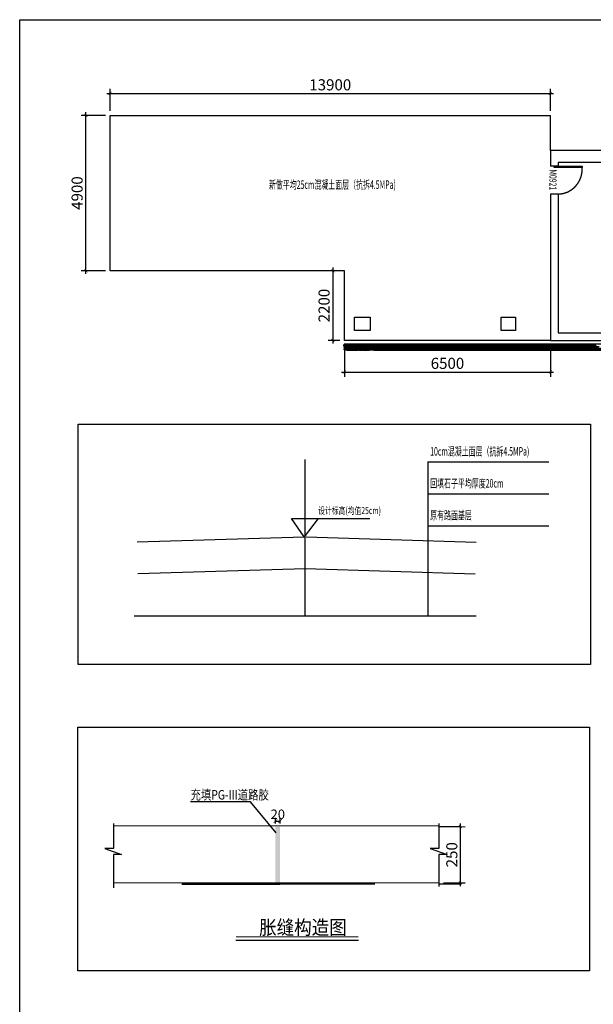
# Model space of a CAD drawing. Units: millimetres. Extents: x 136630 to 169687, y -83531 to -22544.
# Drawn here: x 136630 to 154740, y -53619 to -22544 of the extents above; entities that cross this region are included whole.
import ezdxf

# ---------------------------------------------------------------- set-up
doc = ezdxf.new("R2010")
doc.units = ezdxf.units.MM
doc.header["$LTSCALE"] = 1000
doc.linetypes.add('DASH', pattern=[0.35, 0.25, -0.1])
doc.linetypes.add('DASHED2', pattern=[9.525, 6.35, -3.175])
for name, color, linetype in [('DL', 3, 'Continuous'), ('P10-活动家具', 51, 'DASH'), ('TT', 7, 'Continuous'), ('WINDOW_TEXT', 7, 'Continuous')]:
    doc.layers.add(name, color=color, linetype=linetype)
doc.layers.add('墙体', color=1, linetype='Continuous', lineweight=30)
doc.styles.add('_TCH_WINDOW', font='SIMPLEX', dxfattribs={"bigfont": 'GBCBIG'})
doc.styles.add('DIM', font='txt', dxfattribs={"width": 0.9})
doc.styles.add('STYLE1', font='romans2002.shx', dxfattribs={"width": 0.8, "bigfont": 'hzdx2002.shx'})
doc.styles.add('仿宋体', font='txt', dxfattribs={"width": 0.7})
doc.styles.add('宋体', font='txt')
doc.dimstyles.new('10', dxfattribs={"dimtxt": 3, "dimasz": 1.2, "dimexe": 1, "dimexo": 1, "dimgap": 0.5, "dimtad": 1, "dimdec": 4, "dimdsep": 46, "dimtxsty": 'STYLE1', "dimblk1": 'ARCHTICK', "dimblk2": 'ARCHTICK', "dimsah": 1, "dimcen": 1, "dimadec": 0, "dimazin": 0, "dimtfac": 1, "dimtdec": 4, "dimtix": 1, "dimtmove": 2, "dimatfit": 3, "dimldrblk": 'ARCHTICK', "dimfxl": 1, "dimtolj": 1, "dimarcsym": 0})
doc.dimstyles.new('_TCH_ARCH&&100', dxfattribs={"dimtxt": 350, "dimasz": 100, "dimexe": 150, "dimexo": 150, "dimgap": 100, "dimtad": 1, "dimdec": 0, "dimzin": 0, "dimdsep": 46, "dimtxsty": '仿宋体', "dimblk": 'ARCHTICK', "dimcen": 0.09, "dimdle": 100, "dimclrd": 3, "dimclre": 3, "dimclrt": 3, "dimazin": 2, "dimtfac": 1, "dimtdec": 0, "dimtix": 1, "dimtmove": 2, "dimatfit": 3, "dimfxl": 1, "dimtfillclr": 3, "dimtolj": 1, "dimtzin": 0, "dimarcsym": 0})

# ---------------------------------------------------------------- blocks, each defined once
blk = doc.blocks.new('_ArchTick')
at = {"color": 0, "linetype": 'ByBlock', "const_width": 0.15}
blk.add_lwpolyline([(-0.5, -0.5), (0.5, 0.5)], dxfattribs=at)
blk = doc.blocks.new('*D64')
at = {"layer": 'Defpoints', "color": 0}
for p in [(153386, -24874), (139486, -25566), (153386, -25566)]:
    blk.add_point(p, dxfattribs=at)
at = {"layer": '墙体', "color": 3, "lineweight": -2}
for p, q in [((139486, -25416), (139486, -24724)), ((153386, -25416), (153386, -24724)), ((139386, -24874), (153486, -24874))]:
    blk.add_line(p, q, dxfattribs=at)
at = {"layer": '墙体', "color": 3, "lineweight": -2, "xscale": 100, "yscale": 100, "zscale": 100, "rotation": 180}
blk.add_blockref('_ArchTick', (139486, -24874), dxfattribs=at)
at = {"layer": '墙体', "color": 3, "lineweight": -2, "xscale": 100, "yscale": 100, "zscale": 100}
blk.add_blockref('_ArchTick', (153386, -24874), dxfattribs=at)
at = {"layer": '墙体', "color": 3, "insert": (146436, -24599), "char_height": 350, "attachment_point": 5, "style": '仿宋体'}
blk.add_mtext('\\A1;13900', dxfattribs=at)
blk = doc.blocks.new('*D65')
at = {"layer": 'Defpoints', "color": 0}
for p in [(138718, -25566), (139486, -25566), (139486, -30466)]:
    blk.add_point(p, dxfattribs=at)
at = {"layer": '墙体', "color": 3, "lineweight": -2}
for p, q in [((138718, -30566), (138718, -25466)), ((139336, -25566), (138568, -25566)), ((139336, -30466), (138568, -30466))]:
    blk.add_line(p, q, dxfattribs=at)
at = {"layer": '墙体', "color": 3, "lineweight": -2, "xscale": 100, "yscale": 100, "zscale": 100}
for p, rotation in [((138718, -25566), 90), ((138718, -30466), 270)]:
    blk.add_blockref('_ArchTick', p, dxfattribs=dict(at, rotation=rotation))
at = {"layer": '墙体', "color": 3, "insert": (138443, -28016), "char_height": 350, "attachment_point": 5, "rotation": 90, "style": '仿宋体'}
blk.add_mtext('\\A1;4900', dxfattribs=at)
blk = doc.blocks.new('*D66')
at = {"layer": 'Defpoints', "color": 0}
for p in [(146886, -30466), (146516, -32666), (146886, -32666)]:
    blk.add_point(p, dxfattribs=at)
at = {"layer": '墙体', "color": 3, "lineweight": -2}
for p, q in [((146516, -30366), (146516, -32766)), ((146736, -30466), (146366, -30466)), ((146736, -32666), (146366, -32666))]:
    blk.add_line(p, q, dxfattribs=at)
at = {"layer": '墙体', "color": 3, "lineweight": -2, "xscale": 100, "yscale": 100, "zscale": 100}
for p, rotation in [((146516, -30466), 90), ((146516, -32666), 270)]:
    blk.add_blockref('_ArchTick', p, dxfattribs=dict(at, rotation=rotation))
at = {"layer": '墙体', "color": 3, "insert": (146241, -31566), "char_height": 350, "attachment_point": 5, "rotation": 90, "style": '仿宋体'}
blk.add_mtext('\\A1;2200', dxfattribs=at)
blk = doc.blocks.new('*D67')
at = {"layer": 'Defpoints', "color": 0}
for p in [(146886, -32666), (153386, -32666), (153386, -33665)]:
    blk.add_point(p, dxfattribs=at)
at = {"layer": '墙体', "color": 3, "lineweight": -2}
for p, q in [((146886, -32816), (146886, -33815)), ((153386, -32816), (153386, -33815)), ((146786, -33665), (153486, -33665))]:
    blk.add_line(p, q, dxfattribs=at)
at = {"layer": '墙体', "color": 3, "lineweight": -2, "xscale": 100, "yscale": 100, "zscale": 100, "rotation": 180}
blk.add_blockref('_ArchTick', (146886, -33665), dxfattribs=at)
at = {"layer": '墙体', "color": 3, "lineweight": -2, "xscale": 100, "yscale": 100, "zscale": 100}
blk.add_blockref('_ArchTick', (153386, -33665), dxfattribs=at)
at = {"layer": '墙体', "color": 3, "insert": (150136, -33390), "char_height": 350, "attachment_point": 5, "style": '仿宋体'}
blk.add_mtext('\\A1;6500', dxfattribs=at)
blk = doc.blocks.new('*D79')
at = {"color": 0, "lineweight": -2}
for p, q in [((149866, -48012), (150549, -48012)), ((150548, -49812), (150548, -48012)), ((149866, -49812), (150549, -49812))]:
    blk.add_line(p, q, dxfattribs=at)
at = {"layer": 'Defpoints', "color": 0}
for p in [(149865, -48012), (150548, -48012), (149865, -49812)]:
    blk.add_point(p, dxfattribs=at)
at = {"color": 0, "lineweight": -2, "xscale": 1.2, "yscale": 1.2, "zscale": 1.2}
for p, rotation in [((150548, -48012), 90), ((150548, -49812), 270)]:
    blk.add_blockref('_ArchTick', p, dxfattribs=dict(at, rotation=rotation))
at = {"color": 0, "insert": (150546, -48912), "char_height": 3, "attachment_point": 5, "rotation": 90, "style": 'STYLE1'}
blk.add_mtext('\\A1;16', dxfattribs=at)
blk = doc.blocks.new('*D82')
at = {"layer": 'Defpoints', "color": 0}
for p in [(149866, -48012), (150548, -48012), (149865, -49786)]:
    blk.add_point(p, dxfattribs=at)
at = {"layer": '墙体', "color": 3, "lineweight": -2}
for p, q in [((150016, -48012), (150698, -48013)), ((150547, -49886), (150549, -47912)), ((150015, -49786), (150697, -49787))]:
    blk.add_line(p, q, dxfattribs=at)
at = {"layer": '墙体', "color": 3, "lineweight": -2, "xscale": 100, "yscale": 100, "zscale": 100}
for p, rotation in [((150548, -48012), 89.96770293951042), ((150547, -49786), 269.9677029395104)]:
    blk.add_blockref('_ArchTick', p, dxfattribs=dict(at, rotation=rotation))
at = {"layer": '墙体', "color": 3, "insert": (150273, -48899), "char_height": 350, "attachment_point": 5, "rotation": 89.9677, "style": '仿宋体'}
blk.add_mtext('\\A1;250', dxfattribs=at)

msp = doc.modelspace()

# ---------------------------------------------------------------- linework, layer by layer
at = {"color": 0}
for p, q in [((143916.694, -47230.89727), (142025.46864, -47230.89727)), ((144725.53866, -48209.96989), (143916.694, -47230.89727)), ((144704.06142, -47912.07218), (144704.06142, -47736.93018)), ((144704.06142, -47836.93018), (144854.06142, -47836.93018)), ((144854.06142, -47912.07218), (144854.06142, -47736.93018)), ((139592.95816, -47913.36564), (139592.95816, -48704.87876)), ((149865.33782, -47913.36564), (149865.33782, -48704.87876)), ((139313.83821, -48704.87876), (139848.81811, -48890.86472)), ((139592.95816, -48704.87876), (139313.83821, -48704.87876)), ((149865.33782, -48704.87876), (149586.21787, -48704.87876)), ((149586.21787, -48704.87876), (150121.19777, -48890.86472)), ((139846.87008, -48890.86472), (139592.95816, -48891.38711)), ((139592.95816, -48891.38711), (139592.95816, -49940.91934)), ((150119.24974, -48890.86472), (149865.33782, -48891.38711)), ((149865.33782, -48891.38711), (149865.33782, -49896.59476)), ((143458.34846, -51592.58732), (147326.34556, -51592.58732))]:
    msp.add_line(p, q, dxfattribs=at)
for points in [[(144704.06142, -48012.07218), (144854.06142, -48012.07218), (144704.06142, -49786.09658), (144854.06142, -49786.09658)], [(144713.90763, -48195.90864), (144709.97592, -48200.44093), (144725.53866, -48209.96989)]]:
    msp.add_solid(points, dxfattribs=at)
at = {"layer": 'DL', "color": 0}
for points, const_width in [([(139592.95816, -47986.09658), (144785.4512, -47986.09658)], 40), ([(144785.4512, -47986.09658), (149865.33782, -47986.09658)], 40), ([(141742.72033, -49816.09658), (144853.55854, -49816.09658)], 80), ([(144785.4512, -49786.09658), (149865.33782, -49786.09658)], 40), ([(144853.55854, -49816.09658), (147851.78727, -49816.09658)], 60), ([(143461.26481, -51490.39531), (147326.34556, -51490.39531)], 40)]:
    msp.add_lwpolyline(points, dxfattribs=dict(at, const_width=const_width))
msp.add_lwpolyline([(139592.95816, -49786.09658, 40, 40, 0), (144785.4512, -49786.09658, 40, 40, 0)], format="xyseb", dxfattribs=at)
at = {"layer": 'P10-活动家具', "color": 4, "linetype": 'DASHED2'}
for p, q in [((153505.91923, -27166.17483), (154385.91923, -27166.17483)), ((154385.91923, -27206.17483), (153505.91923, -27206.17483)), ((154385.91923, -27166.17483), (154385.91923, -27206.17483))]:
    msp.add_line(p, q, dxfattribs=at)
msp.add_arc((153612.2489, -27269.97817), 776.29675, 271.099662574, 4.71442216, dxfattribs=at)
at = {"layer": '墙体', "color": 1}
for p, q in [((139485.91923, -30466.17483), (139485.91923, -25566.17483)), ((139485.91923, -25566.17483), (153385.91923, -25566.17483)), ((153385.91923, -26676.17483), (153385.91923, -25566.17483)), ((146885.91923, -30466.17483), (139485.91923, -30466.17483)), ((146885.91923, -32666.17483), (146885.91923, -30466.17483)), ((153625.91923, -32426.17483), (155147.76288, -32426.17483)), ((147567.68283, -32819.99408), (146847.01914, -32818.78523)), ((146847.52714, -32812.18123), (147228.52714, -32812.18123)), ((147525.01083, -32870.79408), (146855.14714, -32869.58523)), ((146855.14714, -32937.65723), (147058.34714, -32937.65723)), ((147631.69083, -32887.81208), (146860.22714, -32886.60323)), ((146860.22714, -32920.63923), (146961.82714, -32920.63923)), ((146866.06914, -32818.78523), (146942.26914, -32818.78523)), ((147593.08283, -32853.77608), (146872.41914, -32852.56723)), ((147624.07083, -32787.99008), (146878.00714, -32786.78123)), ((147555.49083, -32819.74008), (146885.62714, -32818.53123)), ((146885.62714, -32886.60323), (147088.82714, -32886.60323)), ((153385.91923, -32666.17483), (146885.91923, -32666.17483)), ((147662.17083, -32836.75808), (146890.70714, -32835.54923)), ((146890.70714, -32869.58523), (146992.30714, -32869.58523)), ((146891.46914, -32852.56723), (146967.66914, -32852.56723)), ((147618.48283, -32887.55808), (146897.81914, -32886.34923)), ((146903.40714, -32786.78123), (147284.40714, -32786.78123)), ((146916.10714, -32835.54923), (147119.30714, -32835.54923)), ((146916.86914, -32886.34923), (146993.06914, -32886.34923)), ((146921.18714, -32818.53123), (147022.78714, -32818.53123)), ((147643.88283, -32921.34008), (146923.21914, -32920.13123)), ((146942.26914, -32920.13123), (147018.46914, -32920.13123)), ((147441.19083, -32940.39008), (146949.12714, -32939.18123)), ((146950.65114, -32818.78523), (147103.05114, -32818.78523)), ((147626.61083, -32904.83008), (146956.74714, -32903.62123)), ((146976.05114, -32852.56723), (147128.45114, -32852.56723)), ((147657.09083, -32853.77608), (146987.22714, -32852.56723)), ((146987.22714, -32920.63923), (147190.42714, -32920.63923)), ((146992.30714, -32903.62123), (147093.90714, -32903.62123)), ((146999.92714, -32939.18123), (147126.92714, -32939.18123)), ((147001.45114, -32886.34923), (147153.85114, -32886.34923)), ((147497.07083, -32914.99008), (147005.00714, -32913.78123)), ((147687.57083, -32802.72208), (147017.70714, -32801.51323)), ((147017.70714, -32869.58523), (147220.90714, -32869.58523)), ((147021.40795, -32985.57237), (147021.40795, -32785.57237)), ((147022.78714, -32852.56723), (147124.38714, -32852.56723)), ((147026.85114, -32920.13123), (147179.25114, -32920.13123)), ((147048.18714, -32818.53123), (147251.38714, -32818.53123)), ((147053.26714, -32801.51323), (147154.86714, -32801.51323)), ((147055.80714, -32913.78123), (147182.80714, -32913.78123)), ((147552.95083, -32889.59008), (147060.88714, -32888.38123)), ((148075.59776, -32853.17362), (147072.63683, -32853.77608)), ((147080.51083, -32838.79008), (147461.51083, -32838.79008)), ((147081.01883, -32853.77608), (147233.41883, -32853.77608)), ((147093.90714, -32937.65723), (147195.50714, -32937.65723)), ((148100.99776, -32886.95562), (147098.03683, -32887.55808)), ((147974.25176, -32904.22762), (147098.29083, -32904.83008)), ((148080.93176, -32921.24562), (147103.37083, -32921.84808)), ((147106.41883, -32887.55808), (147258.81883, -32887.55808)), ((148063.15176, -32812.78762), (147110.99083, -32813.39008)), ((147111.68714, -32888.38123), (147238.68714, -32888.38123)), ((147608.83083, -32864.19008), (147116.76714, -32862.98123)), ((147119.30714, -32903.62123), (153065.08206, -32904.22369)), ((147122.10114, -32818.78523), (147198.30114, -32818.78523)), ((148126.39776, -32920.73762), (147123.43683, -32921.34008)), ((147124.38714, -32886.60323), (147225.98714, -32886.60323)), ((148004.73176, -32853.17362), (147128.77083, -32853.77608)), ((147128.77083, -32921.84808), (147331.97083, -32921.84808)), ((147131.81883, -32921.34008), (147284.21883, -32921.34008)), ((148111.41176, -32870.19162), (147133.85083, -32870.79408)), ((147133.85083, -32904.83008), (147235.45083, -32904.83008)), ((147136.39083, -32813.39008), (147517.39083, -32813.39008)), ((147147.50114, -32852.56723), (147223.70114, -32852.56723)), ((147149.78714, -32852.56723), (153095.56206, -32853.16969)), ((147152.32714, -32939.18123), (153275.90206, -32939.78369)), ((147154.86714, -32835.54923), (147256.46714, -32835.54923)), ((148035.21176, -32802.11962), (147159.25083, -32802.72208)), ((147159.25083, -32870.79408), (147362.45083, -32870.79408)), ((148141.89176, -32819.13762), (147164.33083, -32819.74008)), ((147164.33083, -32853.77608), (147265.93083, -32853.77608)), ((148119.03176, -32787.38762), (147166.87083, -32787.99008)), ((147167.56714, -32862.98123), (147294.56714, -32862.98123)), ((147664.71083, -32838.79008), (147172.64714, -32837.58123)), ((147172.90114, -32886.34923), (147249.10114, -32886.34923)), ((147180.26714, -32801.51323), (153126.04206, -32802.11569)), ((147189.73083, -32819.74008), (147392.93083, -32819.74008)), ((147192.27083, -32787.99008), (147573.27083, -32787.99008)), ((147194.81083, -32802.72208), (147296.41083, -32802.72208)), ((147198.30114, -32920.13123), (147274.50114, -32920.13123)), ((148075.85176, -32938.26362), (147199.89083, -32938.86608)), ((147206.68314, -32818.78523), (153101.65806, -32819.38769)), ((148134.77976, -32819.39162), (147208.01883, -32819.99408)), ((147208.20714, -32913.78123), (153331.78206, -32914.38369)), ((147220.90714, -32937.65723), (153166.68206, -32938.25969)), ((147223.44714, -32837.58123), (153093.02206, -32838.18369)), ((147225.98714, -32920.63923), (153070.16206, -32921.24169)), ((147227.06883, -32819.99408), (147303.26883, -32819.99408)), ((148106.33176, -32887.20962), (147230.37083, -32887.81208)), ((147232.08314, -32852.56723), (153127.05806, -32853.16969)), ((147235.45083, -32938.86608), (147337.05083, -32938.86608)), ((147936.15176, -32939.78762), (147237.99083, -32940.39008)), ((147251.38714, -32886.60323), (153197.16206, -32887.20569)), ((147252.46883, -32853.77608), (147328.66883, -32853.77608)), ((147256.46714, -32869.58523), (153100.64206, -32870.18769)), ((147257.48314, -32886.34923), (153152.45806, -32886.95169)), ((148136.81176, -32836.15562), (147260.85083, -32836.75808)), ((147260.85083, -32904.83008), (147464.05083, -32904.83008)), ((147264.08714, -32888.38123), (153387.66206, -32888.98369)), ((147265.93083, -32887.81208), (147367.53083, -32887.81208)), ((147277.86883, -32887.55808), (147354.06883, -32887.55808)), ((147279.32714, -32812.18123), (153148.90206, -32812.78369)), ((147281.86714, -32835.54923), (153227.64206, -32836.15169)), ((147282.88314, -32920.13123), (153177.85806, -32920.73369)), ((147286.94714, -32818.53123), (153131.12206, -32819.13369)), ((147291.33083, -32853.77608), (147494.53083, -32853.77608)), ((147992.03176, -32914.38762), (147293.87083, -32914.99008)), ((147296.41083, -32836.75808), (147398.01083, -32836.75808)), ((147303.26883, -32921.34008), (147379.46883, -32921.34008)), ((147311.65083, -32819.99408), (147464.05083, -32819.99408)), ((147321.81083, -32802.72208), (147525.01083, -32802.72208)), ((147337.05083, -32853.77608), (147489.45083, -32853.77608)), ((147344.67083, -32914.99008), (147471.67083, -32914.99008)), ((148047.91176, -32888.98762), (147349.75083, -32889.59008)), ((147362.45083, -32887.55808), (147514.85083, -32887.55808)), ((147362.45083, -32938.86608), (147565.65083, -32938.86608)), ((147367.53083, -32921.84808), (147469.13083, -32921.84808)), ((147387.85083, -32921.34008), (147540.25083, -32921.34008)), ((147392.93083, -32887.81208), (147596.13083, -32887.81208)), ((147398.01083, -32870.79408), (147499.61083, -32870.79408)), ((147400.55083, -32889.59008), (147527.55083, -32889.59008)), ((148103.79176, -32863.58762), (147405.63083, -32864.19008)), ((147423.41083, -32836.75808), (147626.61083, -32836.75808)), ((147428.49083, -32819.74008), (147530.09083, -32819.74008)), ((147456.43083, -32864.19008), (147583.43083, -32864.19008)), ((147483.10083, -32819.99408), (147559.30083, -32819.99408)), ((147494.53083, -32921.84808), (147697.73083, -32921.84808)), ((147499.61083, -32904.83008), (147601.21083, -32904.83008)), ((147508.50083, -32853.77608), (147584.70083, -32853.77608)), ((147512.31083, -32838.79008), (147639.31083, -32838.79008)), ((147530.09083, -32853.77608), (147631.69083, -32853.77608)), ((147533.90083, -32887.55808), (147610.10083, -32887.55808)), ((147559.30083, -32921.34008), (147635.50083, -32921.34008)), ((147560.57083, -32802.72208), (147662.17083, -32802.72208)), ((147568.19083, -32813.39008), (147695.19083, -32813.39008)), ((147601.21083, -32938.86608), (147702.81083, -32938.86608)), ((147740.57176, -32887.20962), (147943.77176, -32887.20962)), ((147745.65176, -32870.19162), (147847.25176, -32870.19162)), ((147771.05176, -32836.15562), (147974.25176, -32836.15562)), ((147776.13176, -32819.13762), (147877.73176, -32819.13762)), ((147783.75176, -32939.78762), (147910.75176, -32939.78762)), ((147794.16576, -32819.39162), (147870.36576, -32819.39162)), ((147819.56576, -32853.17362), (147895.76576, -32853.17362)), ((147839.63176, -32914.38762), (147966.63176, -32914.38762)), ((147842.17176, -32921.24562), (148045.37176, -32921.24562)), ((147844.96576, -32886.95562), (147921.16576, -32886.95562)), ((147847.25176, -32904.22762), (147948.85176, -32904.22762)), ((147870.36576, -32920.73762), (147946.56576, -32920.73762)), ((147872.65176, -32870.19162), (148075.85176, -32870.19162)), ((147877.73176, -32853.17362), (147979.33176, -32853.17362)), ((147878.74776, -32819.39162), (148031.14776, -32819.39162)), ((147895.51176, -32888.98762), (148022.51176, -32888.98762)), ((147903.13176, -32819.13762), (148106.33176, -32819.13762)), ((147904.14776, -32853.17362), (148056.54776, -32853.17362)), ((147908.21176, -32802.11962), (148009.81176, -32802.11962)), ((147929.54776, -32886.95562), (148081.94776, -32886.95562)), ((147948.85176, -32938.26362), (148050.45176, -32938.26362)), ((147951.39176, -32863.58762), (148078.39176, -32863.58762)), ((147954.94776, -32920.73762), (148107.34776, -32920.73762)), ((157959.55322, -32790.19694), (147957.16808, -32786.17877)), ((147979.33176, -32887.20962), (148080.93176, -32887.20962)), ((148007.27176, -32838.18762), (148134.27176, -32838.18762)), ((148009.81176, -32836.15562), (148111.41176, -32836.15562)), ((148050.19776, -32819.39162), (148126.39776, -32819.39162)), ((153062.54206, -32863.58369), (153443.54206, -32863.58369)), ((153077.78206, -32787.38369), (153204.78206, -32787.38369)), ((153095.56206, -32921.24169), (153298.76206, -32921.24169)), ((153100.64206, -32904.22369), (153202.24206, -32904.22369)), ((153118.42206, -32838.18369), (153499.42206, -32838.18369)), ((153120.70806, -32819.38769), (153196.90806, -32819.38769)), ((153126.04206, -32870.18769), (153329.24206, -32870.18769)), ((153131.12206, -32853.16969), (153232.72206, -32853.16969)), ((153146.10806, -32853.16969), (153222.30806, -32853.16969)), ((153156.52206, -32819.13369), (153359.72206, -32819.13369)), ((153161.60206, -32802.11569), (153263.20206, -32802.11569)), ((153171.50806, -32886.95169), (153247.70806, -32886.95169)), ((153174.30206, -32812.78369), (153555.30206, -32812.78369)), ((153196.90806, -32920.73369), (153273.10806, -32920.73369)), ((153202.24206, -32938.25969), (153303.84206, -32938.25969)), ((153205.29006, -32819.38769), (153357.69006, -32819.38769)), ((153227.64206, -32904.22369), (153430.84206, -32904.22369)), ((153230.18206, -32787.38369), (153611.18206, -32787.38369)), ((153230.69006, -32853.16969), (153383.09006, -32853.16969)), ((153232.72206, -32887.20569), (153334.32206, -32887.20569)), ((153256.09006, -32886.95169), (153408.49006, -32886.95169)), ((153258.12206, -32853.16969), (153461.32206, -32853.16969)), ((153263.20206, -32836.15169), (153364.80206, -32836.15169)), ((153281.49006, -32920.73369), (153433.89006, -32920.73369)), ((153288.60206, -32802.11569), (153491.80206, -32802.11569)), ((153326.70206, -32939.78369), (153453.70206, -32939.78369)), ((153329.24206, -32938.25969), (153532.44206, -32938.25969)), ((153334.32206, -32921.24169), (153435.92206, -32921.24169)), ((153359.72206, -32887.20569), (153562.92206, -32887.20569)), ((153364.80206, -32870.18769), (153466.40206, -32870.18769)), ((153376.74006, -32819.38769), (153452.94006, -32819.38769)), ((153382.58206, -32914.38369), (153509.58206, -32914.38369)), ((153390.20206, -32836.15169), (153593.40206, -32836.15169)), ((153395.28206, -32819.13369), (153496.88206, -32819.13369)), ((153402.14006, -32853.16969), (153478.34006, -32853.16969)), ((153427.54006, -32886.95169), (153503.74006, -32886.95169)), ((153438.46206, -32888.98369), (153565.46206, -32888.98369)), ((153452.94006, -32920.73369), (153529.14006, -32920.73369)), ((153461.32206, -32819.38769), (153613.72206, -32819.38769)), ((153461.32206, -32921.24169), (153664.52206, -32921.24169)), ((153466.40206, -32904.22369), (153568.00206, -32904.22369)), ((153479.10206, -32939.78369), (153860.10206, -32939.78369)), ((153486.72206, -32853.16969), (153639.12206, -32853.16969)), ((153491.80206, -32870.18769), (153695.00206, -32870.18769)), ((153494.34206, -32863.58369), (153621.34206, -32863.58369)), ((153496.88206, -32853.16969), (153598.48206, -32853.16969)), ((153512.12206, -32886.95169), (153664.52206, -32886.95169)), ((153522.28206, -32819.13369), (153725.48206, -32819.13369)), ((153527.36206, -32802.11569), (153628.96206, -32802.11569)), ((153534.98206, -32914.38369), (153915.98206, -32914.38369)), ((153537.52206, -32920.73369), (153689.92206, -32920.73369)), ((153550.22206, -32838.18369), (153677.22206, -32838.18369)), ((153568.00206, -32938.25969), (153669.60206, -32938.25969)), ((153590.86206, -32888.98369), (153971.86206, -32888.98369)), ((153593.40206, -32904.22369), (153796.60206, -32904.22369)), ((153598.48206, -32887.20569), (153700.08206, -32887.20569)), ((153606.10206, -32812.78369), (153733.10206, -32812.78369)), ((153623.88206, -32853.16969), (153827.08206, -32853.16969)), ((153628.96206, -32836.15169), (153730.56206, -32836.15169)), ((153632.77206, -32819.38769), (153708.97206, -32819.38769)), ((153646.74206, -32863.58369), (154027.74206, -32863.58369)), ((153654.36206, -32802.11569), (153857.56206, -32802.11569)), ((153658.17206, -32853.16969), (153734.37206, -32853.16969)), ((153661.98206, -32787.38369), (153788.98206, -32787.38369)), ((153683.57206, -32886.95169), (153759.77206, -32886.95169)), ((153695.00206, -32938.25969), (153898.20206, -32938.25969)), ((153700.08206, -32921.24169), (153801.68206, -32921.24169)), ((153702.62206, -32838.18369), (154083.62206, -32838.18369)), ((153708.97206, -32920.73369), (153785.17206, -32920.73369)), ((153717.35406, -32819.38769), (153869.75406, -32819.38769)), ((153725.48206, -32887.20569), (153928.68206, -32887.20569)), ((153730.56206, -32870.18769), (153832.16206, -32870.18769)), ((153742.75406, -32853.16969), (153895.15406, -32853.16969)), ((153755.96206, -32836.15169), (153959.16206, -32836.15169)), ((153758.50206, -32812.78369), (154139.50206, -32812.78369)), ((153761.04206, -32819.13369), (153862.64206, -32819.13369)), ((153768.15406, -32886.95169), (153920.55406, -32886.95169)), ((153793.55406, -32920.73369), (153945.95406, -32920.73369)), ((153814.38206, -32787.38369), (154195.38206, -32787.38369)), ((153827.08206, -32921.24169), (154030.28206, -32921.24169)), ((153832.16206, -32904.22369), (153933.76206, -32904.22369)), ((153857.56206, -32870.18769), (154060.76206, -32870.18769)), ((153862.64206, -32853.16969), (153964.24206, -32853.16969)), ((153888.04206, -32819.13369), (154091.24206, -32819.13369)), ((153888.80406, -32819.38769), (153965.00406, -32819.38769)), ((153893.12206, -32802.11569), (153994.72206, -32802.11569)), ((153910.90206, -32939.78369), (154037.90206, -32939.78369)), ((153914.20406, -32853.16969), (153990.40406, -32853.16969)), ((153933.76206, -32938.25969), (154035.36206, -32938.25969)), ((153939.60406, -32886.95169), (154015.80406, -32886.95169)), ((153959.16206, -32904.22369), (154162.36206, -32904.22369)), ((153964.24206, -32887.20569), (154065.84206, -32887.20569)), ((153965.00406, -32920.73369), (154041.20406, -32920.73369)), ((153966.78206, -32914.38369), (154093.78206, -32914.38369)), ((153973.38606, -32819.38769), (154125.78606, -32819.38769)), ((153989.64206, -32853.16969), (154192.84206, -32853.16969)), ((153994.72206, -32836.15169), (154096.32206, -32836.15169)), ((153998.78606, -32853.16969), (154151.18606, -32853.16969)), ((154020.12206, -32802.11569), (154223.32206, -32802.11569)), ((154022.66206, -32888.98369), (154149.66206, -32888.98369)), ((154024.18606, -32886.95169), (154176.58606, -32886.95169)), ((154049.58606, -32920.73369), (154201.98606, -32920.73369)), ((154060.76206, -32938.25969), (154263.96206, -32938.25969)), ((154063.30206, -32939.78369), (154444.30206, -32939.78369)), ((154065.84206, -32921.24169), (154167.44206, -32921.24169)), ((154078.54206, -32863.58369), (154205.54206, -32863.58369)), ((154091.24206, -32887.20569), (154294.44206, -32887.20569)), ((154096.32206, -32870.18769), (154197.92206, -32870.18769)), ((154119.18206, -32914.38369), (154500.18206, -32914.38369)), ((154121.72206, -32836.15169), (154324.92206, -32836.15169)), ((154126.80206, -32819.13369), (154228.40206, -32819.13369)), ((154134.42206, -32838.18369), (154261.42206, -32838.18369)), ((154144.83606, -32819.38769), (154221.03606, -32819.38769)), ((154170.23606, -32853.16969), (154246.43606, -32853.16969)), ((154175.06206, -32888.98369), (154556.06206, -32888.98369)), ((154190.30206, -32812.78369), (154317.30206, -32812.78369)), ((154192.84206, -32921.24169), (154396.04206, -32921.24169)), ((154195.63606, -32886.95169), (154271.83606, -32886.95169)), ((154197.92206, -32904.22369), (154299.52206, -32904.22369)), ((154221.03606, -32920.73369), (154297.23606, -32920.73369)), ((154223.32206, -32870.18769), (154426.52206, -32870.18769)), ((154228.40206, -32853.16969), (154330.00206, -32853.16969)), ((154229.41806, -32819.38769), (154381.81806, -32819.38769)), ((154230.94206, -32863.58369), (154611.94206, -32863.58369)), ((154246.18206, -32787.38369), (154373.18206, -32787.38369)), ((154253.80206, -32819.13369), (154457.00206, -32819.13369)), ((154254.81806, -32853.16969), (154407.21806, -32853.16969)), ((154258.88206, -32802.11569), (154360.48206, -32802.11569)), ((154280.21806, -32886.95169), (154432.61806, -32886.95169)), ((154286.82206, -32838.18369), (154667.82206, -32838.18369)), ((154299.52206, -32938.25969), (154401.12206, -32938.25969)), ((154305.61806, -32920.73369), (154458.01806, -32920.73369)), ((154324.92206, -32904.22369), (154528.12206, -32904.22369)), ((154330.00206, -32887.20569), (154431.60206, -32887.20569)), ((154342.70206, -32812.78369), (154723.70206, -32812.78369)), ((154355.40206, -32853.16969), (154558.60206, -32853.16969)), ((154360.48206, -32836.15169), (154462.08206, -32836.15169)), ((154385.88206, -32802.11569), (154589.08206, -32802.11569)), ((154398.58206, -32787.38369), (154779.58206, -32787.38369)), ((154400.86806, -32819.38769), (154477.06806, -32819.38769)), ((154426.26806, -32853.16969), (154502.46806, -32853.16969)), ((154426.52206, -32938.25969), (154629.72206, -32938.25969)), ((154431.60206, -32921.24169), (154533.20206, -32921.24169)), ((154451.66806, -32886.95169), (154527.86806, -32886.95169)), ((154457.00206, -32887.20569), (154660.20206, -32887.20569)), ((154462.08206, -32870.18769), (154563.68206, -32870.18769)), ((154477.06806, -32920.73369), (154553.26806, -32920.73369)), ((154485.45006, -32819.38769), (154637.85006, -32819.38769)), ((154487.48206, -32836.15169), (154690.68206, -32836.15169)), ((154492.56206, -32819.13369), (154594.16206, -32819.13369)), ((154495.10206, -32939.78369), (154622.10206, -32939.78369)), ((154510.85006, -32853.16969), (154663.25006, -32853.16969)), ((154536.25006, -32886.95169), (154688.65006, -32886.95169)), ((154550.98206, -32914.38369), (154677.98206, -32914.38369)), ((154558.60206, -32921.24169), (154761.80206, -32921.24169)), ((154561.65006, -32920.73369), (154714.05006, -32920.73369)), ((154563.68206, -32904.22369), (154665.28206, -32904.22369)), ((154589.08206, -32870.18769), (154792.28206, -32870.18769)), ((154594.16206, -32853.16969), (154695.76206, -32853.16969)), ((154606.86206, -32888.98369), (154733.86206, -32888.98369)), ((154619.56206, -32819.13369), (154822.76206, -32819.13369)), ((154624.64206, -32802.11569), (154726.24206, -32802.11569)), ((154647.50206, -32939.78369), (155028.50206, -32939.78369)), ((154656.90006, -32819.38769), (154733.10006, -32819.38769)), ((154662.74206, -32863.58369), (154789.74206, -32863.58369)), ((154665.28206, -32938.25969), (154766.88206, -32938.25969)), ((154682.30006, -32853.16969), (154758.50006, -32853.16969)), ((154690.68206, -32904.22369), (154893.88206, -32904.22369)), ((154695.76206, -32887.20569), (154797.36206, -32887.20569)), ((154703.38206, -32914.38369), (155084.38206, -32914.38369)), ((154707.70006, -32886.95169), (154783.90006, -32886.95169)), ((154718.62206, -32838.18369), (154845.62206, -32838.18369)), ((154721.16206, -32853.16969), (154924.36206, -32853.16969)), ((154726.24206, -32836.15169), (154827.84206, -32836.15169)), ((154733.10006, -32920.73369), (154809.30006, -32920.73369)), ((147385.31083, -32965.79008), (146893.24714, -32964.58123)), ((147596.13083, -32955.88408), (146926.26714, -32954.67523)), ((147702.81083, -32972.90208), (146931.34714, -32971.69323)), ((146944.04714, -32964.58123), (147071.04714, -32964.58123)), ((147669.28283, -32955.12208), (146948.61914, -32953.91323)), ((146956.74714, -32971.69323), (147159.94714, -32971.69323)), ((146961.82714, -32954.67523), (147063.42714, -32954.67523)), ((146967.66914, -32953.91323), (147043.86914, -32953.91323)), ((147052.25114, -32953.91323), (147204.65114, -32953.91323)), ((147072.63683, -32955.12208), (147148.83683, -32955.12208)), ((148050.45176, -32972.29962), (147072.89083, -32972.90208)), ((147088.82714, -32954.67523), (147292.02714, -32954.67523)), ((147096.44714, -32964.58123), (153220.02206, -32965.18369)), ((147098.29083, -32972.90208), (147301.49083, -32972.90208)), ((147103.37083, -32955.88408), (147204.97083, -32955.88408)), ((147157.21883, -32955.12208), (147309.61883, -32955.12208)), ((147880.27176, -32965.18762), (147182.11083, -32965.79008)), ((147195.50714, -32971.69323), (147297.10714, -32971.69323)), ((147223.70114, -32953.91323), (147299.90114, -32953.91323)), ((147230.37083, -32955.88408), (147433.57083, -32955.88408)), ((147232.91083, -32965.79008), (147359.91083, -32965.79008)), ((147288.79083, -32940.39008), (147415.79083, -32940.39008)), ((147328.66883, -32955.12208), (147404.86883, -32955.12208)), ((147337.05083, -32972.90208), (147438.65083, -32972.90208)), ((147413.25083, -32955.12208), (147565.65083, -32955.12208)), ((147464.05083, -32972.90208), (147667.25083, -32972.90208)), ((147469.13083, -32955.88408), (147570.73083, -32955.88408)), ((147584.70083, -32955.12208), (147660.90083, -32955.12208)), ((147811.69176, -32972.29962), (148014.89176, -32972.29962)), ((147816.77176, -32955.28162), (147918.37176, -32955.28162)), ((147895.76576, -32954.51962), (147971.96576, -32954.51962)), ((147943.77176, -32955.28162), (148146.97176, -32955.28162)), ((157719.61527, -32986.18063), (147957.16808, -32986.17877)), ((147980.34776, -32954.51962), (148132.74776, -32954.51962)), ((153050.85806, -32954.51569), (153203.25806, -32954.51569)), ((153065.08206, -32972.29569), (153268.28206, -32972.29569)), ((153070.16206, -32955.27769), (153171.76206, -32955.27769)), ((153197.16206, -32955.27769), (153400.36206, -32955.27769)), ((153222.30806, -32954.51569), (153298.50806, -32954.51569)), ((153270.82206, -32965.18369), (153397.82206, -32965.18369)), ((153303.84206, -32972.29569), (153405.44206, -32972.29569)), ((153306.89006, -32954.51569), (153459.29006, -32954.51569)), ((153423.22206, -32965.18369), (153804.22206, -32965.18369)), ((153430.84206, -32972.29569), (153634.04206, -32972.29569)), ((153435.92206, -32955.27769), (153537.52206, -32955.27769)), ((153478.34006, -32954.51569), (153554.54006, -32954.51569)), ((153562.92206, -32954.51569), (153715.32206, -32954.51569)), ((153562.92206, -32955.27769), (153766.12206, -32955.27769)), ((153669.60206, -32972.29569), (153771.20206, -32972.29569)), ((153734.37206, -32954.51569), (153810.57206, -32954.51569)), ((153796.60206, -32972.29569), (153999.80206, -32972.29569)), ((153801.68206, -32955.27769), (153903.28206, -32955.27769)), ((153818.95406, -32954.51569), (153971.35406, -32954.51569)), ((153855.02206, -32965.18369), (153982.02206, -32965.18369)), ((153928.68206, -32955.27769), (154131.88206, -32955.27769)), ((153990.40406, -32954.51569), (154066.60406, -32954.51569)), ((154007.42206, -32965.18369), (154388.42206, -32965.18369)), ((154035.36206, -32972.29569), (154136.96206, -32972.29569)), ((154074.98606, -32954.51569), (154227.38606, -32954.51569)), ((154162.36206, -32972.29569), (154365.56206, -32972.29569)), ((154167.44206, -32955.27769), (154269.04206, -32955.27769)), ((154246.43606, -32954.51569), (154322.63606, -32954.51569)), ((154294.44206, -32955.27769), (154497.64206, -32955.27769)), ((154331.01806, -32954.51569), (154483.41806, -32954.51569)), ((154401.12206, -32972.29569), (154502.72206, -32972.29569)), ((154439.22206, -32965.18369), (154566.22206, -32965.18369)), ((154502.46806, -32954.51569), (154578.66806, -32954.51569)), ((154528.12206, -32972.29569), (154731.32206, -32972.29569)), ((154533.20206, -32955.27769), (154634.80206, -32955.27769)), ((154587.05006, -32954.51569), (154739.45006, -32954.51569)), ((154591.62206, -32965.18369), (154972.62206, -32965.18369)), ((154660.20206, -32955.27769), (154863.40206, -32955.27769))]:
    msp.add_line(p, q, dxfattribs=at)
at = {"layer": '墙体', "color": 2}
for p, q in [((157625.91923, -26676.17483), (153385.91923, -26676.17483)), ((153385.91923, -26676.17483), (153385.91923, -27166.17483)), ((153625.91923, -27166.17483), (153385.91923, -27166.17483)), ((153505.91923, -27206.17483), (153505.91923, -27166.17483)), ((153625.91923, -27046.17483), (153625.91923, -27166.17483)), ((157625.91923, -27046.17483), (153625.91923, -27046.17483)), ((153625.91923, -27046.17483), (153625.91923, -27166.17483)), ((153627.14725, -28046.13195), (153385.91923, -28046.13195)), ((153385.91923, -28046.13195), (153385.91923, -32666.17483)), ((153625.91923, -28046.13195), (153625.91923, -32426.17483)), ((153625.91923, -32426.17483), (157625.91923, -32426.17483)), ((153385.91923, -32666.17483), (157995.85717, -32670.19114))]:
    msp.add_line(p, q, dxfattribs=at)
at = {"layer": '墙体', "color": 7}
for p, q in [((145645.63394, -41357.9402), (145645.63394, -36425.4313)), ((149520.24559, -36503.27647), (149520.24559, -41357.9402)), ((149520.24559, -36503.27647), (153335.50445, -36503.27647)), ((149520.24559, -37512.11458), (153335.50445, -37512.11458)), ((145615.8229, -38865.78753), (145208.96344, -38282.53355)), ((145208.96344, -38282.53355), (146054.81401, -38282.53355)), ((146054.81401, -38282.53355), (145615.8229, -38865.78753)), ((146054.81401, -38282.53355), (147680.64362, -38283.21207)), ((149520.24559, -38520.95269), (153335.50445, -38520.95269)), ((140334.57839, -39023.29694), (145615.8229, -38865.78753)), ((145676.98021, -38865.8345), (151041.58478, -39034.07751)), ((140364.38943, -40022.8525), (145645.63394, -39865.34308)), ((145645.63394, -39865.34308), (151010.23851, -40033.58609)), ((140247.52941, -41357.9402), (151043.73847, -41357.9402))]:
    msp.add_line(p, q, dxfattribs=at)
for points in [[(136630.47166, -22543.81705), (169687.04918, -22543.81705), (169687.04918, -83531.45216), (136630.47166, -83531.45216)], [(147204.94763, -31930.97456), (147699.06148, -31930.97456), (147699.06148, -32349.81475), (147204.94763, -32349.81475)], [(151831.64776, -31930.97456), (152280.84185, -31930.97456), (152280.84185, -32349.81475), (151831.64776, -32349.81475)], [(138477.09632, -35312.63153), (154652.55975, -35312.63153), (154652.55975, -42895.67639), (138477.09632, -42895.67639)], [(138468.15004, -44867.59207), (154618.9997, -44867.59207), (154618.9997, -52559.41192), (138468.15004, -52559.41192)]]:
    msp.add_lwpolyline(points, close=True, dxfattribs=at)

# ---------------------------------------------------------------- block references
at = {"color": 0, "xscale": 120, "yscale": 119.9999999994179, "zscale": 120}
msp.add_blockref('_ArchTick', (144704.06142, -47836.93018), dxfattribs=at)
at = {"color": 0, "xscale": 120, "yscale": 119.9999999994179, "zscale": 120, "rotation": 180}
msp.add_blockref('_ArchTick', (144854.06142, -47836.93018), dxfattribs=at)

# ---------------------------------------------------------------- texts
at = {"color": 0, "style": 'STYLE1', "width": 0.8}
msp.add_text('充填PG-III道路胶', height=300, dxfattribs=at).set_placement((142024.44133, -47157.43848))
at = {"color": 0, "insert": (144779.06142, -47622.64446), "char_height": 300, "attachment_point": 5, "style": 'STYLE1'}
msp.add_mtext('\\A1;2{\\Fromans2002,hzdx2002|c134;0}', dxfattribs=at)
at = {"layer": 'TT', "color": 0, "style": 'DIM', "width": 0.9}
msp.add_text('胀缝构造图', height=450, dxfattribs=at).set_placement((144192.30542, -51417.17286))
at = {"layer": 'WINDOW_TEXT', "style": '_TCH_WINDOW', "width": 0.705882}
msp.add_text('M0921', height=223.125, rotation=270, dxfattribs=at).set_placement((153355.95172, -27271.14461))
at = {"layer": 'WINDOW_TEXT'}
for s, height, style, width, p in [('新做平均25cm混凝土面层（抗拆4.5MPa)', 267.75, '宋体', 0.6, (144498.75294, -27883.6734)), ('10cm混凝土面层（抗拆4.5MPa)', 267.75, '宋体', 0.6, (149589.7603, -36301.469)), ('回填石子平均厚度20cm', 267.75, '宋体', 0.6, (149589.7603, -37310.3071)), ('设计标高(均值25cm)', 223.125, '_TCH_WINDOW', 0.705882, (146054.40339, -38147.23641)), ('原有路面基层', 267.75, '宋体', 0.6, (149589.7603, -38319.14521))]:
    msp.add_text(s, height=height, dxfattribs=dict(at, style=style, width=width)).set_placement(p)

# ---------------------------------------------------------------- dimensions: what is measured, and where the dimension line sits
at = {"color": 0}
dim = msp.add_linear_dim(base=(150547.88818, -48012.07218), p1=(149865.33782, -49812.07218), p2=(149865.33782, -48012.07218), angle=90, text='16', dimstyle='10', dxfattribs=at)
dim.commit()
dim.dimension.update_dxf_attribs({"geometry": '*D79', "text_midpoint": (150545.88818, -48912.07218)})
at = {"layer": '墙体', "color": 1}
for p1, p2, distance, picture, middle in [((139485.91923, -25566.17483), (153385.91923, -25566.17483), 691.76833, '*D64', (146435.91923, -24599.4065)), ((139485.91923, -30466.17483), (139485.91923, -25566.17483), 768.07399, '*D65', (138442.84524, -28016.17483)), ((146885.91923, -30466.17483), (146885.91923, -32666.17483), -369.65083, '*D66', (146241.2684, -31566.17483)), ((146885.91923, -32666.17483), (153385.91923, -32666.17483), -998.91151, '*D67', (150135.91923, -33390.08634))]:
    dim = msp.add_aligned_dim(p1=p1, p2=p2, distance=distance, dimstyle='_TCH_ARCH&&100', dxfattribs=at)
    dim.commit()
    dim.dimension.update_dxf_attribs({"geometry": picture, "text_midpoint": middle})
at = {"layer": '墙体', "color": 7}
dim = msp.add_aligned_dim(p1=(149865.33782, -49786.09658), p2=(149866.33782, -48012.07218), distance=-682.15058, text='250', dimstyle='_TCH_ARCH&&100', dxfattribs=at)
dim.commit()
dim.dimension.update_dxf_attribs({"geometry": '*D82', "text_midpoint": (150272.98834, -48899.31389)})

doc.saveas('drawing.dxf')
